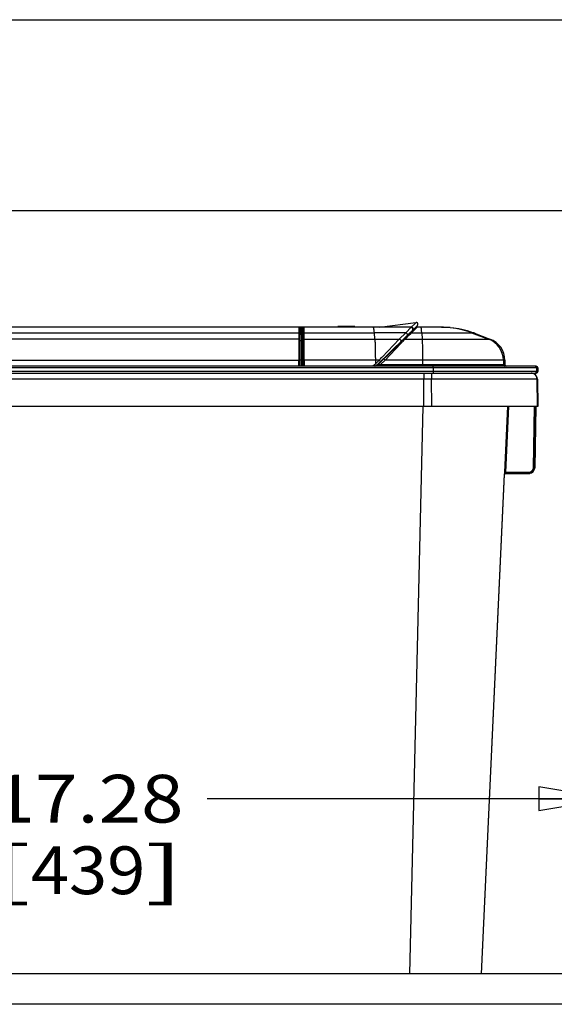
# Model space of a CAD drawing. Units: inches. Extents: x 0 to 17, y 0 to 11.
# Drawn here: x 3.6 to 5, y 8.4 to 11 of the extents above; entities that cross this region are included whole.
import ezdxf
from ezdxf.enums import TextEntityAlignment as Align

# ---------------------------------------------------------------- set-up
doc = ezdxf.new("R2010")
doc.units = ezdxf.units.IN
doc.header["$LTSCALE"] = 0.935
doc.header["$MEASUREMENT"] = 0
doc.layers.get('0').update_dxf_attribs({"linetype": 'CONTINUOUS'})
doc.styles.get("Standard").update_dxf_attribs({"font": 'bluprnt.ttf'})
doc.dimstyles.new('DIMSTYLE_1', dxfattribs={"dimtxt": 0.125, "dimasz": 0.1875, "dimexe": 0.125, "dimexo": 0.0625, "dimgap": 0.0625, "dimtad": 0, "dimtih": 1, "dimtoh": 1, "dimlfac": 6.666667, "dimzin": 4, "dimdsep": 46, "dimtxsty": 'Standard', "dimblk": 'CLOSED', "dimblk1": 'CLOSED', "dimblk2": 'CLOSED', "dimcen": 0.09, "dimazin": 1, "dimtfac": 1, "dimtofl": 0, "dimtmove": 0, "dimatfit": 3, "dimldrblk": 'CLOSED', "dimfxl": 0, "dimtolj": 1, "dimtzin": 4, "dimarcsym": 0})

# ---------------------------------------------------------------- blocks, each defined once
blk = doc.blocks.new('_CLOSED')
at = {"color": 0, "linetype": 'ByBlock'}
for p, q in [((0, 0), (-1, 0.167)), ((-1, 0.167), (-1, -0.167)), ((-1, -0.167), (0, 0)), ((-1, 0), (0, 0))]:
    blk.add_line(p, q, dxfattribs=at)
blk = doc.blocks.new('*D12')
at = {"color": 7, "linetype": 'Continuous'}
for p, q in [((2.5486, 8.5639), (2.5486, 9.0848)), ((5.141, 8.5639), (5.141, 9.0848)), ((2.5486, 8.9598), (3.4596, 8.9598)), ((5.141, 8.9598), (4.0846, 8.9598))]:
    blk.add_line(p, q, dxfattribs=at)
at = {"color": 7, "linetype": 'Continuous', "xscale": 0.1875, "yscale": 0.1875, "zscale": 0.1875, "rotation": 180}
blk.add_blockref('_CLOSED', (2.5486, 8.9598), dxfattribs=at)
at = {"color": 7, "linetype": 'Continuous', "xscale": 0.1875, "yscale": 0.1875, "zscale": 0.1875}
blk.add_blockref('_CLOSED', (5.141, 8.9598), dxfattribs=at)
at = {"color": 7, "linetype": 'Continuous'}
for s, p, p2 in [('17.28', (3.5221, 8.8973), (4.0221, 8.8973)), ('[', (3.5221, 8.7098), (3.6221, 8.7098)), ('439', (3.6221, 8.7098), (3.9221, 8.7098)), (']', (3.9221, 8.7098), (4.0221, 8.7098))]:
    blk.add_text(s, height=0.125, dxfattribs=at).set_placement(p, p2, align=Align.FIT)

msp = doc.modelspace()

# ---------------------------------------------------------------- linework, layer by layer
at = {"color": 7, "linetype": 'Continuous'}
for p, q in [((0, 11), (17, 11)), ((0.5, 10.5), (16.5, 10.5)), ((4.3233, 10.1943), (2.9866, 10.1943)), ((4.3234, 10.1943), (4.3235, 10.1943)), ((4.619, 10.1943), (4.3235, 10.1943)), ((4.3239, 10.1942), (4.3235, 10.1943)), ((4.3249, 10.1933), (4.3249, 10.1822)), ((4.3263, 10.1923), (4.3262, 10.1928)), ((4.3264, 10.1918), (4.3263, 10.1923)), ((4.3354, 10.1928), (4.3264, 10.1928)), ((4.3264, 10.1918), (4.3264, 10.1918)), ((4.3264, 10.0923), (4.3264, 10.1918)), ((4.3264, 10.191), (4.3264, 10.191)), ((4.3266, 10.192), (4.3353, 10.192)), ((4.3267, 10.1905), (4.3301, 10.1905)), ((4.3279, 10.1897), (4.3278, 10.1899)), ((4.3279, 10.1895), (4.3279, 10.1897)), ((4.3354, 10.1895), (4.3279, 10.1895)), ((4.3279, 10.1895), (4.3279, 10.1888)), ((4.3279, 10.1888), (4.3279, 10.1879)), ((4.3279, 10.1879), (4.3279, 10.1824)), ((4.3304, 10.1905), (4.3301, 10.1905)), ((4.3308, 10.1928), (4.3308, 10.192)), ((4.3338, 10.1905), (4.3316, 10.1905)), ((4.3316, 10.1897), (4.3316, 10.1895)), ((4.3316, 10.1895), (4.3316, 10.1897)), ((4.3316, 10.1895), (4.3316, 10.1895)), ((4.3316, 10.1895), (4.3316, 10.0923)), ((4.3353, 10.1928), (4.3353, 10.192)), ((4.3353, 10.192), (4.3353, 10.1918)), ((4.3354, 10.1928), (4.3355, 10.1933)), ((4.3354, 10.1928), (4.3362, 10.1927)), ((4.3354, 10.1897), (4.3354, 10.1895)), ((4.3354, 10.0923), (4.3354, 10.1895)), ((4.3369, 10.1917), (4.3369, 10.0923)), ((4.3369, 10.1912), (4.3369, 10.191)), ((4.3384, 10.1799), (4.3384, 10.1932)), ((4.4266, 10.1964), (4.4266, 10.1943)), ((4.428, 10.1964), (4.4266, 10.1964)), ((4.4275, 10.1964), (4.4275, 10.1943)), ((4.4282, 10.1964), (4.4282, 10.1943)), ((4.4706, 10.1964), (4.4282, 10.1964)), ((4.4706, 10.1964), (4.4706, 10.1943)), ((4.4713, 10.1964), (4.4707, 10.1964)), ((4.4712, 10.1943), (4.4712, 10.1964)), ((4.4713, 10.1943), (4.4713, 10.1964)), ((4.5294, 10.0965), (4.6352, 10.1993)), ((4.5355, 10.1947), (4.5295, 10.1943)), ((4.631, 10.193), (4.5339, 10.0986)), ((4.5355, 10.1947), (4.6315, 10.207)), ((4.6189, 10.1947), (4.5355, 10.1947)), ((4.619, 10.1943), (4.6045, 10.1799)), ((4.6281, 10.2036), (4.6189, 10.1947)), ((4.6189, 10.1947), (4.6201, 10.1947)), ((4.6256, 10.1858), (4.634, 10.1941)), ((4.6317, 10.207), (4.6281, 10.2036)), ((4.634, 10.1941), (4.6341, 10.1943)), ((4.7015, 10.1943), (4.6341, 10.1943)), ((2.9986, 10.1799), (4.3249, 10.1799)), ((4.3249, 10.1636), (3.0085, 10.1636)), ((4.3249, 10.1822), (4.3249, 10.1799)), ((4.3249, 10.1799), (4.3249, 10.1781)), ((4.3249, 10.1781), (4.3249, 10.1763)), ((4.3249, 10.1763), (4.3249, 10.1745)), ((4.3249, 10.1745), (4.3249, 10.1727)), ((4.3249, 10.1727), (4.3249, 10.1672)), ((4.3249, 10.1672), (4.3249, 10.1654)), ((4.3249, 10.1654), (4.3249, 10.1636)), ((4.3249, 10.1636), (4.3249, 10.1617)), ((4.3249, 10.1617), (4.3249, 10.1595)), ((4.3279, 10.1824), (4.3279, 10.1785)), ((4.3279, 10.1785), (4.3279, 10.1779)), ((4.3279, 10.1779), (4.3279, 10.1764)), ((4.3279, 10.0923), (4.3279, 10.1764)), ((4.3279, 10.1764), (4.3354, 10.1764)), ((4.3369, 10.1615), (4.3367, 10.1608)), ((4.3369, 10.1785), (4.3372, 10.1794)), ((4.3369, 10.1622), (4.3372, 10.1631)), ((4.3384, 10.1799), (4.5224, 10.1799)), ((4.3384, 10.1785), (4.3384, 10.1799)), ((4.3384, 10.1781), (4.3384, 10.1785)), ((4.3384, 10.1763), (4.3384, 10.1781)), ((4.3384, 10.1654), (4.3384, 10.1763)), ((4.3384, 10.1636), (4.3384, 10.1654)), ((4.3384, 10.1636), (4.5877, 10.1636)), ((4.3384, 10.1622), (4.3384, 10.1636)), ((4.3384, 10.1595), (4.3384, 10.1622)), ((4.6045, 10.1799), (4.5224, 10.1799)), ((4.5238, 10.1636), (4.5224, 10.1799)), ((4.5877, 10.1636), (4.5425, 10.116)), ((4.6045, 10.1799), (4.5877, 10.1636)), ((4.6028, 10.1636), (4.5992, 10.1597)), ((4.6028, 10.1636), (4.6066, 10.1672)), ((4.6028, 10.1636), (4.8255, 10.1636)), ((4.6066, 10.1672), (4.6123, 10.1728)), ((4.6123, 10.1728), (4.618, 10.1783)), ((4.618, 10.1783), (4.6199, 10.1801)), ((4.6199, 10.1801), (4.6229, 10.1831)), ((4.6199, 10.1801), (4.7809, 10.1801)), ((4.6229, 10.1831), (4.6243, 10.1845)), ((4.6243, 10.1845), (4.6256, 10.1858)), ((4.6466, 10.1801), (4.6476, 10.1636)), ((4.7772, 10.1801), (4.8216, 10.1636)), ((4.7827, 10.1795), (4.7809, 10.1801)), ((4.7854, 10.1785), (4.7827, 10.1795)), ((4.7849, 10.1787), (4.8255, 10.1636)), ((4.3249, 10.1595), (4.3249, 10.157)), ((4.3249, 10.157), (4.3249, 10.1132)), ((4.3279, 10.1601), (4.3354, 10.1601)), ((4.3384, 10.1085), (4.3384, 10.1595)), ((4.5917, 10.1518), (4.5504, 10.1084)), ((4.5944, 10.1547), (4.5917, 10.1518)), ((4.5992, 10.1597), (4.597, 10.1574)), ((4.3249, 10.1132), (4.3249, 10.1085)), ((4.5504, 10.1084), (4.5471, 10.1115)), ((4.9511, 10.0878), (2.7386, 10.0878)), ((4.9466, 10.0923), (2.7431, 10.0923)), ((3.0386, 10.1085), (4.3249, 10.1085)), ((4.3249, 10.0923), (4.3249, 10.1085)), ((4.3264, 10.1084), (4.3249, 10.1085)), ((4.3279, 10.1084), (4.3264, 10.1084)), ((4.3354, 10.1084), (4.3279, 10.1084)), ((4.3369, 10.1084), (4.3354, 10.1084)), ((4.3384, 10.1085), (4.3369, 10.1084)), ((4.3384, 10.1085), (4.3384, 10.0923)), ((4.5353, 10.1085), (4.3384, 10.1085)), ((4.5226, 10.096), (4.5187, 10.0923)), ((4.5236, 10.097), (4.5226, 10.096)), ((4.5251, 10.0985), (4.5236, 10.097)), ((4.525, 10.1085), (4.5251, 10.0985)), ((4.5285, 10.1018), (4.5251, 10.0985)), ((4.5307, 10.1041), (4.5285, 10.1018)), ((4.5353, 10.1085), (4.5307, 10.1041)), ((4.5339, 10.0986), (4.5365, 10.0961)), ((4.5349, 10.0956), (4.5365, 10.0961)), ((4.5353, 10.1085), (4.5383, 10.1052)), ((4.5383, 10.0967), (4.5365, 10.0961)), ((4.5383, 10.0967), (4.5504, 10.1084)), ((4.5383, 10.0967), (4.8647, 10.0967)), ((4.5383, 10.0967), (4.5384, 10.0924)), ((4.8645, 10.1084), (4.5504, 10.1084)), ((4.6485, 10.1084), (4.6486, 10.0967)), ((4.6486, 10.0967), (4.6487, 10.0923)), ((4.6764, 10.0878), (4.6763, 10.0923)), ((4.6764, 10.0878), (4.6764, 10.0788)), ((4.8607, 10.1084), (4.8609, 10.0967)), ((4.8645, 10.1084), (4.8647, 10.0967)), ((4.9475, 10.0878), (4.9475, 10.0788)), ((4.9511, 10.0878), (4.9511, 10.0788)), ((4.9511, 10.0788), (2.7386, 10.0788)), ((4.6726, 10.0588), (2.7398, 10.0588)), ((2.7431, 10.0743), (4.9466, 10.0743)), ((4.6518, 10.0743), (4.6518, 10.0638)), ((4.6518, 10.0638), (4.6518, 10.0623)), ((4.6518, 10.0623), (4.6518, 10.0588)), ((4.6518, 9.9873), (4.6518, 10.0588)), ((4.6726, 10.0743), (4.6726, 10.0638)), ((4.6726, 10.0638), (4.6726, 10.0623)), ((4.6726, 10.0623), (4.6726, 10.0588)), ((4.6727, 9.9873), (4.6726, 10.0588)), ((4.9498, 10.0588), (4.6726, 10.0588)), ((4.6764, 10.0788), (4.6763, 10.0743)), ((4.9503, 9.9873), (4.9491, 10.0588)), ((4.9503, 9.9873), (4.9491, 10.0588)), ((4.9498, 10.0588), (4.9511, 9.9873)), ((4.6518, 9.9873), (3.0378, 9.9873)), ((4.6496, 9.9873), (4.6148, 8.5014)), ((4.6727, 9.9873), (4.6518, 9.9873)), ((4.9511, 9.9873), (4.6727, 9.9873)), ((4.8713, 9.9873), (4.8633, 9.8149)), ((4.8713, 9.9873), (4.8633, 9.8149)), ((4.8743, 9.9873), (4.8663, 9.8148)), ((4.9394, 9.8266), (4.9422, 9.9873)), ((4.9452, 9.9873), (4.9424, 9.8265)), ((4.9424, 9.8265), (4.9452, 9.9873)), ((4.9454, 9.9873), (4.9426, 9.8265)), ((4.9426, 9.8265), (4.9454, 9.9873)), ((4.9456, 9.9873), (4.9428, 9.8265)), ((4.9428, 9.8265), (4.9456, 9.9873)), ((4.9394, 9.8266), (4.9424, 9.8265)), ((4.9424, 9.8265), (4.9424, 9.8265)), ((4.9424, 9.8265), (4.9426, 9.8265)), ((4.9426, 9.8265), (4.9426, 9.8265)), ((4.9426, 9.8265), (4.9428, 9.8265)), ((4.9428, 9.8265), (4.9428, 9.8265)), ((4.863, 9.809), (4.8023, 8.5014)), ((4.8029, 8.5014), (4.8638, 9.8099)), ((4.8631, 9.8111), (4.863, 9.809)), ((4.8633, 9.8149), (4.8631, 9.8089)), ((4.8633, 9.8149), (4.8631, 9.8119)), ((4.8631, 9.8119), (4.8631, 9.8111)), ((4.8631, 9.809), (4.8631, 9.809)), ((4.8631, 9.8089), (4.8631, 9.809)), ((4.8631, 9.8089), (4.8631, 9.8089)), ((4.8633, 9.8149), (4.8663, 9.8148)), ((4.8634, 9.8101), (4.8633, 9.8089)), ((4.8633, 9.809), (4.8634, 9.8101)), ((4.8633, 9.8089), (4.8633, 9.8089)), ((4.8635, 9.809), (4.8636, 9.81)), ((4.8636, 9.8099), (4.8635, 9.8089)), ((4.8635, 9.809), (4.8635, 9.809)), ((4.8635, 9.8089), (4.8635, 9.8089)), ((4.8646, 9.811), (4.8639, 9.8102)), ((4.8649, 9.8114), (4.8662, 9.8118)), ((4.8651, 9.8114), (4.8662, 9.8118)), ((4.8652, 9.8114), (4.8653, 9.8115)), ((4.8663, 9.8148), (4.8661, 9.8118)), ((4.8661, 9.8118), (4.9274, 9.8118)), ((4.8663, 9.8148), (4.9274, 9.8148)), ((4.9274, 9.8148), (4.9274, 9.8118)), ((4.9274, 9.8118), (4.9276, 9.8118)), ((4.9276, 9.8118), (4.9276, 9.8118)), ((5.141, 8.5014), (2.5486, 8.5014)), ((5.141, 8.4213), (2.5486, 8.4213))]:
    msp.add_line(p, q, dxfattribs=at)
for points in [[(4.3252, 10.1938), (4.3248, 10.194), (4.3244, 10.1942), (4.3239, 10.1942)], [(4.3262, 10.1928), (4.3259, 10.1932), (4.3256, 10.1936), (4.3252, 10.1938)], [(4.3267, 10.1905), (4.3267, 10.1905), (4.3266, 10.1906), (4.3265, 10.1907), (4.3264, 10.1909)], [(4.3266, 10.1905), (4.3267, 10.1905), (4.3267, 10.1905)], [(4.6352, 10.1993), (4.6357, 10.1998), (4.636, 10.2003), (4.6363, 10.201), (4.6365, 10.2016), (4.6366, 10.2023), (4.6366, 10.2029), (4.6365, 10.2036), (4.6363, 10.2042), (4.636, 10.2048), (4.6356, 10.2054), (4.6351, 10.2059), (4.6346, 10.2063), (4.634, 10.2066), (4.6334, 10.2068), (4.6328, 10.207), (4.6321, 10.207), (4.6316, 10.207)], [(4.8631, 9.809), (4.8631, 9.809), (4.8631, 9.8091), (4.8631, 9.8091), (4.8631, 9.8092), (4.8631, 9.8092), (4.8631, 9.8093), (4.8631, 9.8094), (4.8632, 9.8095), (4.8632, 9.8096), (4.8632, 9.8096), (4.8632, 9.8097), (4.8633, 9.8098), (4.8633, 9.8099), (4.8633, 9.81), (4.8634, 9.8101)], [(4.8633, 9.809), (4.8633, 9.809), (4.8633, 9.809), (4.8633, 9.8091), (4.8634, 9.8091), (4.8634, 9.8092)], [(4.8634, 9.8101), (4.8634, 9.8102), (4.8635, 9.8103), (4.8635, 9.8103), (4.8636, 9.8104)], [(4.8634, 9.8092), (4.8634, 9.8092), (4.8634, 9.8093), (4.8634, 9.8094), (4.8634, 9.8094), (4.8634, 9.8095), (4.8634, 9.8096), (4.8635, 9.8097), (4.8635, 9.8097), (4.8635, 9.8098), (4.8636, 9.8099)], [(4.8635, 9.809), (4.8635, 9.809), (4.8635, 9.809), (4.8635, 9.8091), (4.8635, 9.8091), (4.8635, 9.8092), (4.8636, 9.8092), (4.8636, 9.8093), (4.8636, 9.8093), (4.8636, 9.8094), (4.8636, 9.8095), (4.8636, 9.8095), (4.8636, 9.8096), (4.8637, 9.8097), (4.8637, 9.8097), (4.8637, 9.8098), (4.8637, 9.8099), (4.8638, 9.8099), (4.8638, 9.81), (4.8638, 9.8101), (4.8638, 9.8101), (4.8639, 9.8102)], [(4.8636, 9.8104), (4.8636, 9.8105), (4.8637, 9.8106), (4.8638, 9.8107), (4.8638, 9.8108), (4.8639, 9.8108), (4.864, 9.8109), (4.864, 9.811), (4.8641, 9.8111), (4.8642, 9.8111), (4.8643, 9.8112), (4.8644, 9.8113), (4.8645, 9.8113), (4.8646, 9.8114), (4.8647, 9.8114)], [(4.8636, 9.8099), (4.8636, 9.81), (4.8636, 9.8101), (4.8637, 9.8101), (4.8637, 9.8102), (4.8637, 9.8103), (4.8638, 9.8104), (4.8638, 9.8104), (4.8639, 9.8105), (4.864, 9.8106), (4.864, 9.8107), (4.8641, 9.8107), (4.8641, 9.8108), (4.8642, 9.8109), (4.8643, 9.811), (4.8643, 9.811), (4.8644, 9.8111), (4.8645, 9.8111), (4.8646, 9.8112), (4.8647, 9.8113), (4.8647, 9.8113)], [(4.8639, 9.8102), (4.8639, 9.8103), (4.864, 9.8103), (4.864, 9.8104), (4.864, 9.8105), (4.8641, 9.8105), (4.8641, 9.8106), (4.8642, 9.8107), (4.8642, 9.8107), (4.8643, 9.8108), (4.8643, 9.8108), (4.8644, 9.8109), (4.8645, 9.8109), (4.8645, 9.811), (4.8646, 9.8111), (4.8646, 9.8111), (4.8647, 9.8112)], [(4.8647, 9.8114), (4.8648, 9.8115), (4.8649, 9.8115)], [(4.8647, 9.8113), (4.8648, 9.8114), (4.8649, 9.8114)], [(4.8647, 9.8112), (4.8648, 9.8112), (4.8649, 9.8113), (4.8649, 9.8113)], [(4.8649, 9.8115), (4.865, 9.8116), (4.8651, 9.8116)], [(4.8649, 9.8114), (4.865, 9.8115), (4.8651, 9.8115)], [(4.8649, 9.8113), (4.865, 9.8114), (4.8651, 9.8114), (4.8652, 9.8114)], [(4.8651, 9.8115), (4.8652, 9.8116), (4.8653, 9.8116), (4.8654, 9.8116), (4.8655, 9.8117), (4.8656, 9.8117), (4.8657, 9.8117), (4.8659, 9.8117), (4.866, 9.8118), (4.8661, 9.8118), (4.8662, 9.8118)], [(4.8651, 9.8116), (4.8652, 9.8117), (4.8654, 9.8117), (4.8655, 9.8117)], [(4.8653, 9.8115), (4.8654, 9.8116), (4.8655, 9.8116), (4.8656, 9.8116), (4.8657, 9.8117), (4.8658, 9.8117), (4.8659, 9.8117), (4.866, 9.8117), (4.8661, 9.8117), (4.8662, 9.8118), (4.8662, 9.8118)], [(4.8655, 9.8117), (4.8656, 9.8117), (4.8657, 9.8118)], [(4.8657, 9.8118), (4.8659, 9.8118), (4.866, 9.8118), (4.8661, 9.8118)]]:
    msp.add_lwpolyline(points, dxfattribs=at)
for centre, radius, start, end in [((4.3233, 10.1896), 0.00472, 88.6689, 90.0121), ((4.3354, 10.191), 0.00149, 270.0577, 280.1562), ((4.619, 10.1898), 0.0045, 314.1697, 90), ((4.6195, 10.1903), 0.00451, 49.7938, 81.6619), ((4.6195, 10.1903), 0.00445, 314.2448, 354.3121), ((4.6341, 10.1898), 0.0045, 90, 134.1697), ((4.6987, 9.9697), 0.2245, 89.278, 89.9999), ((4.7015, 9.9646), 0.2297, 89.4232, 90), ((4.6987, 9.9693), 0.2249, 69.5669, 89.2798), ((4.7015, 9.9643), 0.23, 85.0177, 89.4216), ((4.7014, 9.9637), 0.2305, 69.8165, 85.0131), ((4.8007, 10.1073), 0.06, 0.9995, 69.5637), ((4.8045, 10.1073), 0.06, 1, 69.5694), ((4.3354, 10.1617), 0.00158, 270.0531, 279.5359), ((3.7383, 10.9682), 1.181, 316.4609, 316.6377), ((3.4021, 11.198), 1.572, 316.1239, 316.5024), ((4.519, 10.1073), 0.015, 286.9255, 314.1697), ((4.5182, 10.1148), 0.0225, 284.7223, 314.1697), ((4.8692, 10.0968), 0.0045, 181, 270), ((4.943, 10.0878), 0.00445, 79.8247, 89.9373), ((4.9466, 10.0878), 0.0045, 0, 90), ((4.9333, 10.0585), 0.0158, 73.0485, 89.9994), ((4.9333, 10.0586), 0.0157, 85.7497, 89.9955), ((4.9341, 10.0585), 0.0158, 1, 90), ((4.9333, 10.0585), 0.0158, 73.0729, 85.7417), ((4.9333, 10.0585), 0.0158, 60.3491, 73.0271), ((4.9333, 10.0585), 0.0158, 60.348, 73.0264), ((4.9333, 10.0585), 0.0158, 56.1013, 60.3279), ((4.9333, 10.0585), 0.0158, 56.1002, 60.3268), ((4.9333, 10.0585), 0.0158, 0.9999, 56.0938), ((4.9333, 10.0585), 0.0157, 1.0004, 56.0955), ((4.943, 10.0787), 0.00445, 270.0627, 280.1753), ((4.9466, 10.0788), 0.0045, 270, 360), ((4.9274, 9.8268), 0.012, 270.0005, 358.9997), ((4.9274, 9.8268), 0.015, 269.9994, 354.7643), ((4.9274, 9.8268), 0.015, 274.2351, 359.0009), ((4.9276, 9.8268), 0.0151, 346.3144, 358.9765), ((4.9276, 9.8268), 0.015, 346.3085, 354.7542), ((4.9274, 9.8268), 0.015, 354.7515, 358.9938), ((4.9278, 9.8268), 0.0151, 346.3143, 358.9764), ((4.9278, 9.8268), 0.015, 346.3086, 354.7542), ((4.9277, 9.8268), 0.015, 354.7515, 358.9939), ((4.9279, 9.8268), 0.015, 354.7516, 358.994), ((4.8661, 9.8088), 0.003, 95.5639, 171.635), ((4.8661, 9.8088), 0.00302, 153.7206, 171.4595), ((4.8661, 9.8088), 0.00299, 171.6018, 177.3243), ((4.8661, 9.8088), 0.00299, 171.4833, 177.3293), ((4.8663, 9.8088), 0.00299, 171.5545, 177.3242), ((4.8663, 9.8088), 0.00299, 171.4828, 177.3281), ((4.8661, 9.8088), 0.00301, 145.1737, 153.6412), ((4.8664, 9.8088), 0.00302, 157.5085, 171.5576), ((4.8663, 9.8088), 0.00302, 159.9172, 171.4894), ((4.8663, 9.8088), 0.003, 95.3909, 159.8702), ((4.8665, 9.8088), 0.003, 95.5043, 177.3415), ((4.8665, 9.8088), 0.00299, 171.4824, 177.327), ((4.8661, 9.8088), 0.003, 111.3846, 145.1665), ((4.8663, 9.8088), 0.003, 124.9383, 157.4522), ((4.8665, 9.8088), 0.00302, 159.9172, 171.4891), ((4.8665, 9.8088), 0.003, 151.6482, 159.8766), ((4.8663, 9.8088), 0.00299, 119.1086, 124.9419), ((4.8665, 9.8088), 0.00299, 119.1084, 124.9417), ((4.8661, 9.8088), 0.00298, 106.2611, 111.384), ((4.8661, 9.8088), 0.00301, 100.8252, 106.2506), ((4.8661, 9.8088), 0.00302, 95.2556, 100.8293), ((4.8661, 9.8088), 0.00299, 90.0108, 95.5963), ((4.8661, 9.8088), 0.00299, 90.0097, 95.2589), ((4.9274, 9.8268), 0.015, 270.0058, 274.2482), ((4.9276, 9.8268), 0.015, 270.0152, 278.4676), ((4.9276, 9.8268), 0.015, 270.0058, 274.2482), ((4.9278, 9.8268), 0.015, 270.0152, 278.4676), ((4.9278, 9.8268), 0.015, 270.0058, 274.2482), ((4.9276, 9.8268), 0.0151, 274.2463, 278.465), ((4.9278, 9.8268), 0.0151, 274.2463, 278.465), ((4.9276, 9.8268), 0.015, 278.4717, 346.2909), ((4.9276, 9.8268), 0.015, 278.4717, 346.2903), ((4.9278, 9.8268), 0.015, 278.4717, 346.2904), ((4.9278, 9.8268), 0.015, 278.4717, 346.2908)]:
    msp.add_arc(centre, radius, start, end, dxfattribs=at)
for points, knots in [([(4.3234, 10.1943), (4.3236, 10.1943), (4.324, 10.1942), (4.3245, 10.1941), (4.3248, 10.1937), (4.3249, 10.1934), (4.3249, 10.1933)], [0, 0, 0, 0, 0.322914, 0.572313, 0.780771, 1, 1, 1, 1]), ([(4.3249, 10.1933), (4.3251, 10.1933), (4.3255, 10.1932), (4.3261, 10.1928), (4.3264, 10.1922), (4.3264, 10.1918)], [0, 0, 0, 0, 0.244675, 0.504407, 1, 1, 1, 1]), ([(4.3279, 10.1895), (4.3275, 10.1895), (4.3267, 10.1898), (4.3264, 10.1906), (4.3264, 10.191)], [0, 0, 0, 0, 0.500777, 1, 1, 1, 1]), ([(4.3278, 10.1899), (4.3278, 10.19), (4.3277, 10.1902), (4.3274, 10.1903), (4.3271, 10.1905), (4.3268, 10.1905), (4.3267, 10.1905)], [0, 0, 0, 0, 0.212812, 0.436924, 0.694356, 1, 1, 1, 1]), ([(4.3308, 10.192), (4.3308, 10.1918), (4.3307, 10.1912), (4.3303, 10.1909), (4.3301, 10.1907)], [0, 0, 0, 0, 0.504233, 1, 1, 1, 1]), ([(4.3301, 10.1905), (4.3303, 10.1905), (4.3307, 10.1905), (4.3311, 10.1904), (4.3315, 10.1901), (4.3316, 10.1898), (4.3316, 10.1897)], [0, 0, 0, 0, 0.324082, 0.580924, 0.793404, 1, 1, 1, 1]), ([(4.3323, 10.1943), (4.3321, 10.1943), (4.3317, 10.1942), (4.3312, 10.1939), (4.3309, 10.1934), (4.3308, 10.193), (4.3308, 10.1928)], [0, 0, 0, 0, 0.245141, 0.493496, 0.745686, 1, 1, 1, 1]), ([(4.3353, 10.1918), (4.3352, 10.1916), (4.3351, 10.1913), (4.3348, 10.1908), (4.3343, 10.1906), (4.334, 10.1905), (4.3338, 10.1905)], [0, 0, 0, 0, 0.251349, 0.507795, 0.762041, 1, 1, 1, 1]), ([(4.3338, 10.1905), (4.334, 10.1905), (4.3344, 10.1905), (4.3349, 10.1904), (4.3352, 10.1901), (4.3353, 10.1898), (4.3354, 10.1897)], [0, 0, 0, 0, 0.326336, 0.584311, 0.796185, 1, 1, 1, 1]), ([(4.3368, 10.1943), (4.3366, 10.1943), (4.3362, 10.1942), (4.3357, 10.1939), (4.3354, 10.1934), (4.3353, 10.193), (4.3353, 10.1928)], [0, 0, 0, 0, 0.241299, 0.498295, 0.756383, 1, 1, 1, 1]), ([(4.3353, 10.192), (4.3355, 10.192), (4.3359, 10.192), (4.3364, 10.1919), (4.3367, 10.1916), (4.3368, 10.1913), (4.3369, 10.1912)], [0, 0, 0, 0, 0.327862, 0.586265, 0.797464, 1, 1, 1, 1]), ([(4.3355, 10.1933), (4.3355, 10.1934), (4.3357, 10.1937), (4.336, 10.194), (4.3364, 10.1942), (4.3367, 10.1943), (4.3369, 10.1943)], [0, 0, 0, 0, 0.255024, 0.510892, 0.763652, 1, 1, 1, 1]), ([(4.3369, 10.191), (4.3369, 10.1908), (4.3368, 10.1905), (4.3366, 10.19), (4.3362, 10.1897), (4.3358, 10.1896), (4.3357, 10.1895)], [0, 0, 0, 0, 0.248935, 0.49898, 0.748971, 1, 1, 1, 1]), ([(4.3362, 10.1927), (4.3364, 10.1926), (4.3368, 10.1924), (4.3369, 10.1919), (4.3369, 10.1917)], [0, 0, 0, 0, 0.5012, 1, 1, 1, 1]), ([(4.3384, 10.1932), (4.3384, 10.1934), (4.3383, 10.1937), (4.338, 10.1941), (4.3375, 10.1942), (4.3371, 10.1943), (4.3369, 10.1943)], [0, 0, 0, 0, 0.226119, 0.434859, 0.680814, 1, 1, 1, 1]), ([(4.3384, 10.1932), (4.3382, 10.1932), (4.3378, 10.1931), (4.3373, 10.1928), (4.337, 10.1923), (4.3369, 10.1919), (4.3369, 10.1917)], [0, 0, 0, 0, 0.250278, 0.500735, 0.750749, 1, 1, 1, 1]), ([(4.5224, 10.1799), (4.5222, 10.182), (4.522, 10.1849), (4.5215, 10.1885), (4.5212, 10.1903), (4.521, 10.1915), (4.5209, 10.1922), (4.5207, 10.1928), (4.5205, 10.1933), (4.5204, 10.1937), (4.5202, 10.1941), (4.52, 10.1943), (4.5199, 10.1943)], [0, 0, 0, 0, 0.425408, 0.594223, 0.73333, 0.79172, 0.842672, 0.886211, 0.9224, 0.951378, 0.973434, 1, 1, 1, 1]), ([(4.6189, 10.1947), (4.6189, 10.1947), (4.6188, 10.1946), (4.6188, 10.1945), (4.6188, 10.1944), (4.6188, 10.1943), (4.6189, 10.1943), (4.6189, 10.1943), (4.619, 10.1943)], [0, 0, 0, 0, 0.383949, 0.520928, 0.629165, 0.717834, 0.800629, 1, 1, 1, 1]), ([(4.6224, 10.1937), (4.6229, 10.1933), (4.6238, 10.192), (4.624, 10.1905), (4.624, 10.1898)], [0, 0, 0, 0, 0.500725, 1, 1, 1, 1]), ([(4.6466, 10.1801), (4.6465, 10.1812), (4.6464, 10.1833), (4.6462, 10.1861), (4.646, 10.1886), (4.6457, 10.1906), (4.6455, 10.1921), (4.6453, 10.1931), (4.6451, 10.1937), (4.645, 10.194), (4.6449, 10.1942), (4.6448, 10.1943), (4.6448, 10.1943)], [0, 0, 0, 0, 0.229173, 0.428977, 0.598949, 0.73875, 0.848241, 0.927415, 0.955757, 0.976796, 0.991, 1, 1, 1, 1]), ([(4.3264, 10.1785), (4.3264, 10.1787), (4.3263, 10.1791), (4.326, 10.1796), (4.3255, 10.1799), (4.3251, 10.1799), (4.3249, 10.1799)], [0, 0, 0, 0, 0.24208, 0.489104, 0.742619, 1, 1, 1, 1]), ([(4.3264, 10.1622), (4.3264, 10.1624), (4.3263, 10.1628), (4.326, 10.1632), (4.3255, 10.1635), (4.3251, 10.1636), (4.3249, 10.1636)], [0, 0, 0, 0, 0.242073, 0.489081, 0.742605, 1, 1, 1, 1]), ([(4.3264, 10.1778), (4.3264, 10.1777), (4.3265, 10.1773), (4.3268, 10.1768), (4.3273, 10.1765), (4.3277, 10.1764), (4.3279, 10.1764)], [0, 0, 0, 0, 0.242126, 0.489264, 0.742731, 1, 1, 1, 1]), ([(4.3279, 10.1601), (4.3277, 10.1601), (4.3273, 10.1602), (4.3268, 10.1605), (4.3265, 10.1609), (4.3264, 10.1613), (4.3264, 10.1615)], [0, 0, 0, 0, 0.257249, 0.510705, 0.757866, 1, 1, 1, 1]), ([(4.3354, 10.1764), (4.3356, 10.1764), (4.336, 10.1765), (4.3365, 10.1768), (4.3368, 10.1773), (4.3369, 10.1777), (4.3369, 10.1778)], [0, 0, 0, 0, 0.257316, 0.510809, 0.757893, 1, 1, 1, 1]), ([(4.3367, 10.1608), (4.3366, 10.1606), (4.3363, 10.1603), (4.3359, 10.1601), (4.3357, 10.1601)], [0, 0, 0, 0, 0.493006, 1, 1, 1, 1]), ([(4.3372, 10.1794), (4.3374, 10.1796), (4.3378, 10.1799), (4.3382, 10.18), (4.3384, 10.1799)], [0, 0, 0, 0, 0.494926, 1, 1, 1, 1]), ([(4.3372, 10.1631), (4.3374, 10.1633), (4.3378, 10.1635), (4.3382, 10.1636), (4.3384, 10.1636)], [0, 0, 0, 0, 0.494909, 1, 1, 1, 1]), ([(4.5238, 10.1636), (4.5239, 10.1624), (4.524, 10.1595), (4.5243, 10.1523), (4.5246, 10.141), (4.5249, 10.1255), (4.525, 10.1143), (4.525, 10.1085)], [0, 0, 0, 0, 0.068247, 0.157666, 0.391468, 0.68075, 1, 1, 1, 1]), ([(4.5877, 10.1636), (4.5882, 10.1635), (4.5888, 10.1634), (4.5896, 10.1629), (4.5903, 10.1624), (4.591, 10.1617), (4.5916, 10.1606), (4.5919, 10.1595), (4.5919, 10.1583), (4.5916, 10.1571), (4.5911, 10.1564), (4.5908, 10.1562)], [0, 0, 0, 0, 0.133686, 0.201994, 0.269954, 0.399893, 0.516912, 0.63137, 0.753313, 0.877546, 1, 1, 1, 1]), ([(4.6028, 10.1636), (4.6022, 10.1636), (4.6011, 10.1635), (4.6001, 10.1629), (4.5997, 10.1626)], [0, 0, 0, 0, 0.526953, 1, 1, 1, 1]), ([(4.6045, 10.1799), (4.605, 10.1799), (4.6059, 10.1796), (4.6073, 10.1787), (4.6083, 10.1774), (4.6087, 10.1759), (4.6088, 10.1747), (4.6084, 10.1735), (4.6079, 10.1728), (4.6076, 10.1725)], [0, 0, 0, 0, 0.134798, 0.270579, 0.513204, 0.628596, 0.751602, 0.876767, 1, 1, 1, 1]), ([(4.6167, 10.1791), (4.6171, 10.1795), (4.6181, 10.1801), (4.6193, 10.1802), (4.6199, 10.1801)], [0, 0, 0, 0, 0.490273, 1, 1, 1, 1]), ([(4.6476, 10.1636), (4.6477, 10.1623), (4.6479, 10.1594), (4.6481, 10.1522), (4.6483, 10.141), (4.6485, 10.1255), (4.6485, 10.1143), (4.6485, 10.1084)], [0, 0, 0, 0, 0.068004, 0.157265, 0.390989, 0.680437, 1, 1, 1, 1]), ([(4.5239, 10.0927), (4.5258, 10.093), (4.5295, 10.0938), (4.5331, 10.0949), (4.5349, 10.0956)], [0, 0, 0, 0, 0.496747, 1, 1, 1, 1]), ([(4.5365, 10.0961), (4.5365, 10.0957), (4.5365, 10.0948), (4.5364, 10.0937), (4.5363, 10.093), (4.5362, 10.0925), (4.5361, 10.0924), (4.5361, 10.0923)], [0, 0, 0, 0, 0.340545, 0.650765, 0.877049, 0.951417, 1, 1, 1, 1]), ([(4.8609, 10.0967), (4.8609, 10.0961), (4.8611, 10.095), (4.8621, 10.0935), (4.8636, 10.0925), (4.8648, 10.0923), (4.8654, 10.0923)], [0, 0, 0, 0, 0.249762, 0.500018, 0.750263, 1, 1, 1, 1]), ([(4.9475, 10.0878), (4.9475, 10.0883), (4.9473, 10.0893), (4.9465, 10.0907), (4.9453, 10.0918), (4.9443, 10.0921), (4.9438, 10.0922)], [0, 0, 0, 0, 0.249412, 0.499678, 0.749507, 1, 1, 1, 1]), ([(4.9475, 10.0788), (4.9475, 10.0783), (4.9473, 10.0772), (4.9465, 10.0758), (4.9453, 10.0748), (4.9443, 10.0744), (4.9438, 10.0743)], [0, 0, 0, 0, 0.249412, 0.499678, 0.749507, 1, 1, 1, 1]), ([(4.9426, 9.8265), (4.9426, 9.8265), (4.9426, 9.8265), (4.9426, 9.8265), (4.9426, 9.8265)], [0, 0, 0, 0, 0.739124, 1, 1, 1, 1]), ([(4.9428, 9.8265), (4.9428, 9.8265), (4.9428, 9.8265), (4.9428, 9.8265), (4.9428, 9.8265)], [0, 0, 0, 0, 0.741786, 1, 1, 1, 1]), ([(4.8631, 9.8089), (4.8631, 9.8089), (4.8631, 9.8089), (4.8631, 9.8089), (4.8631, 9.8089)], [0, 0, 0, 0, 0.748872, 1, 1, 1, 1]), ([(4.8633, 9.8089), (4.8633, 9.8089), (4.8633, 9.8089), (4.8633, 9.8089), (4.8633, 9.809), (4.8633, 9.809), (4.8633, 9.809)], [0, 0, 0, 0, 0.063408, 0.251729, 0.564214, 1, 1, 1, 1]), ([(4.8633, 9.8089), (4.8633, 9.8089), (4.8633, 9.8089), (4.8633, 9.8089), (4.8633, 9.8089)], [0, 0, 0, 0, 0.749123, 1, 1, 1, 1]), ([(4.8635, 9.8089), (4.8635, 9.8089), (4.8635, 9.8089), (4.8635, 9.8089), (4.8635, 9.809), (4.8635, 9.809), (4.8635, 9.809)], [0, 0, 0, 0, 0.063243, 0.251449, 0.56395, 1, 1, 1, 1]), ([(4.8635, 9.8089), (4.8635, 9.8089), (4.8635, 9.8089), (4.8635, 9.8089), (4.8635, 9.8089)], [0, 0, 0, 0, 0.749238, 1, 1, 1, 1])]:
    msp.add_open_spline(points, degree=3, knots=knots, dxfattribs=at)

# ---------------------------------------------------------------- dimensions: what is measured, and where the dimension line sits
dim = msp.add_linear_dim(base=(2.5486, 8.9598), p1=(5.141, 8.5014), p2=(2.5486, 8.5014), angle=180, text='<>\\P[]', dimstyle='DIMSTYLE_1', dxfattribs=at)
dim.commit()
dim.dimension.update_dxf_attribs({"geometry": '*D12', "text_midpoint": (3.7721, 8.8661), "dimtype": 160})

doc.saveas('drawing.dxf')
